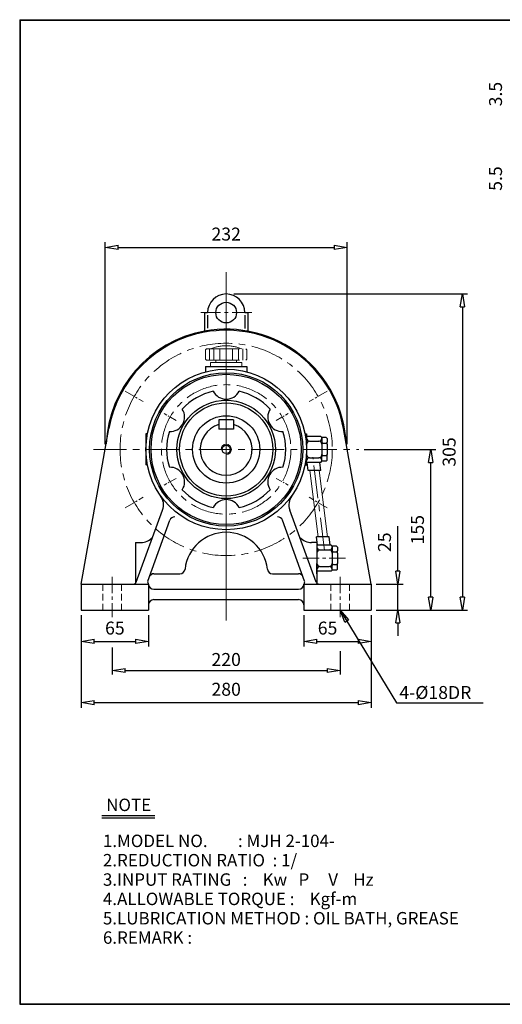
# Model space of a CAD drawing. Units: millimetres. Extents: x 10 to 1395, y 10 to 960.
# Drawn here: x 10 to 476, y 10 to 960 of the extents above; entities that cross this region are included whole.
import ezdxf

# ---------------------------------------------------------------- set-up
doc = ezdxf.new("R2010")
doc.units = ezdxf.units.MM
for name, pattern in [('CENTER', [50.8, 31.75, -6.35, 6.35, -6.35]), ('HIDDEN', [9.525, 6.35, -3.175]), ('PHANTOM', [63.5, 31.75, -6.35, 6.35, -6.35, 6.35, -6.35])]:
    doc.linetypes.add(name, pattern=pattern)
doc.layers.get('0').update_dxf_attribs({"lineweight": 30})
doc.layers.get('Defpoints').update_dxf_attribs({"color": 5, "lineweight": 15})
for name, color, linetype, lineweight in [('1', 1, 'CENTER', 15), ('2', 2, 'HIDDEN', 15), ('3', 4, 'Continuous', 15), ('4', 6, 'PHANTOM', 15), ('5', 3, 'Continuous', 20)]:
    doc.layers.add(name, color=color, linetype=linetype, lineweight=lineweight)
doc.dimstyles.new('ISO-25', dxfattribs={"dimscale": 5, "dimtxt": 2.5, "dimasz": 2.5, "dimexe": 1, "dimexo": 1, "dimgap": 1, "dimtad": 1, "dimdec": 0, "dimtxsty": 'Standard', "dimblk": 'CLOSEDBLANK', "dimcen": 2.5, "dimclrd": 4, "dimclre": 4, "dimclrt": 4, "dimadec": 0, "dimazin": 0, "dimtfac": 1, "dimtdec": 0, "dimtmove": 0, "dimatfit": 3, "dimldrblk": 'CLOSEDBLANK', "dimfxl": 0, "dimarcsym": 0})

# ---------------------------------------------------------------- blocks, each defined once
blk = doc.blocks.new('_ClosedBlank')
at = {"color": 0, "lineweight": -2}
for p, q in [((-1, 0.167), (0, 0)), ((-1, 0.167), (-1, -0.167)), ((0, 0), (-1, -0.167))]:
    blk.add_line(p, q, dxfattribs=at)
blk = doc.blocks.new('*D5')
at = {"color": 4, "lineweight": -2}
for p, q in [((69.13, 385.38), (69.13, 355.09)), ((134.13, 385.38), (134.13, 355.09)), ((81.63, 360.09), (121.63, 360.09))]:
    blk.add_line(p, q, dxfattribs=at)
at = {"layer": 'Defpoints', "color": 0}
for p in [(69.13, 390.38), (134.13, 390.38), (134.13, 360.09)]:
    blk.add_point(p, dxfattribs=at)
at = {"color": 4, "lineweight": -2, "xscale": 12.5, "yscale": 12.5, "zscale": 12.5, "rotation": 180}
blk.add_blockref('_ClosedBlank', (69.13, 360.09), dxfattribs=at)
at = {"color": 4, "lineweight": -2, "xscale": 12.5, "yscale": 12.5, "zscale": 12.5}
blk.add_blockref('_ClosedBlank', (134.13, 360.09), dxfattribs=at)
at = {"color": 4, "insert": (101.63, 371.34), "char_height": 12.5, "attachment_point": 5}
blk.add_mtext('65', dxfattribs=at)
blk = doc.blocks.new('*D6')
at = {"color": 4, "lineweight": -2}
for p, q in [((69.13, 385.38), (69.13, 296.03)), ((349.13, 385.38), (349.13, 296.03)), ((81.63, 301.03), (336.63, 301.03))]:
    blk.add_line(p, q, dxfattribs=at)
at = {"layer": 'Defpoints', "color": 0}
for p in [(69.13, 390.38), (349.13, 390.38), (349.13, 301.03)]:
    blk.add_point(p, dxfattribs=at)
at = {"color": 4, "lineweight": -2, "xscale": 12.5, "yscale": 12.5, "zscale": 12.5, "rotation": 180}
blk.add_blockref('_ClosedBlank', (69.13, 301.03), dxfattribs=at)
at = {"color": 4, "lineweight": -2, "xscale": 12.5, "yscale": 12.5, "zscale": 12.5}
blk.add_blockref('_ClosedBlank', (349.13, 301.03), dxfattribs=at)
at = {"color": 4, "insert": (209.13, 312.28), "char_height": 12.5, "attachment_point": 5}
blk.add_mtext('280', dxfattribs=at)
blk = doc.blocks.new('*D7')
at = {"color": 4, "lineweight": -2}
for p, q in [((216.63, 695.38), (442.33, 695.38)), ((437.33, 682.88), (437.33, 402.88)), ((409.67, 390.38), (442.33, 390.38))]:
    blk.add_line(p, q, dxfattribs=at)
at = {"layer": 'Defpoints', "color": 0}
for p in [(211.63, 695.38), (404.67, 390.38), (437.33, 390.38)]:
    blk.add_point(p, dxfattribs=at)
at = {"color": 4, "lineweight": -2, "xscale": 12.5, "yscale": 12.5, "zscale": 12.5}
for p, rotation in [((437.33, 695.38), 90), ((437.33, 390.38), 270)]:
    blk.add_blockref('_ClosedBlank', p, dxfattribs=dict(at, rotation=rotation))
at = {"color": 4, "insert": (426.08, 542.88), "char_height": 12.5, "attachment_point": 5, "rotation": 90}
blk.add_mtext('305', dxfattribs=at)
blk = doc.blocks.new('*D8')
at = {"color": 4, "lineweight": -2}
for p, q in [((92.32, 550.38), (92.32, 745.33)), ((325.95, 550.38), (325.95, 745.33)), ((104.82, 740.33), (313.45, 740.33))]:
    blk.add_line(p, q, dxfattribs=at)
at = {"layer": 'Defpoints', "color": 0}
for p in [(325.95, 740.33), (92.32, 545.38), (325.95, 545.38)]:
    blk.add_point(p, dxfattribs=at)
at = {"color": 4, "lineweight": -2, "xscale": 12.5, "yscale": 12.5, "zscale": 12.5, "rotation": 180}
blk.add_blockref('_ClosedBlank', (92.32, 740.33), dxfattribs=at)
at = {"color": 4, "lineweight": -2, "xscale": 12.5, "yscale": 12.5, "zscale": 12.5}
blk.add_blockref('_ClosedBlank', (325.95, 740.33), dxfattribs=at)
at = {"color": 4, "insert": (209.13, 751.58), "char_height": 12.5, "attachment_point": 5}
blk.add_mtext('232', dxfattribs=at)
blk = doc.blocks.new('*D12')
at = {"color": 4, "lineweight": -2}
for p, q in [((342.28, 545.38), (411.76, 545.38)), ((406.76, 402.88), (406.76, 532.88)), ((354.13, 390.38), (411.76, 390.38))]:
    blk.add_line(p, q, dxfattribs=at)
at = {"layer": 'Defpoints', "color": 0}
for p in [(337.28, 545.38), (406.76, 545.38), (349.13, 390.38)]:
    blk.add_point(p, dxfattribs=at)
at = {"color": 4, "lineweight": -2, "xscale": 12.5, "yscale": 12.5, "zscale": 12.5}
for p, rotation in [((406.76, 545.38), 90), ((406.76, 390.38), 270)]:
    blk.add_blockref('_ClosedBlank', p, dxfattribs=dict(at, rotation=rotation))
at = {"color": 4, "insert": (395.51, 467.88), "char_height": 12.5, "attachment_point": 5, "rotation": 90}
blk.add_mtext('155', dxfattribs=at)
blk = doc.blocks.new('*D31')
at = {"color": 4, "lineweight": -2}
for p, q in [((374.9, 427.88), (374.9, 471.22)), ((354.13, 415.38), (379.9, 415.38)), ((374.9, 390.38), (374.9, 415.38)), ((354.13, 390.38), (379.9, 390.38)), ((374.9, 377.88), (374.9, 365.38))]:
    blk.add_line(p, q, dxfattribs=at)
at = {"layer": 'Defpoints', "color": 0}
for p in [(349.13, 415.38), (374.9, 415.38), (349.13, 390.38)]:
    blk.add_point(p, dxfattribs=at)
at = {"color": 4, "lineweight": -2, "xscale": 12.5, "yscale": 12.5, "zscale": 12.5}
for p, rotation in [((374.9, 415.38), 270), ((374.9, 390.38), 90)]:
    blk.add_blockref('_ClosedBlank', p, dxfattribs=dict(at, rotation=rotation))
at = {"color": 4, "insert": (363.65, 455.8), "char_height": 12.5, "attachment_point": 5, "rotation": 90}
blk.add_mtext('25', dxfattribs=at)

msp = doc.modelspace()

# ---------------------------------------------------------------- linework, layer by layer
for p, q in [((9.7, 960.1), (9.7, 9.85)), ((9.7, 960.1), (1394.95, 960.1)), ((10.2, 960.1), (10.2, 9.85)), ((9.7, 959.6), (1394.95, 959.6)), ((188.13, 677.38), (188.13, 659.47)), ((188.13, 677.38), (191.13, 677.38)), ((191.13, 674.78), (191.13, 662.24)), ((227.13, 677.38), (230.13, 677.38)), ((227.13, 675.09), (227.13, 661.92)), ((230.13, 677.38), (230.13, 659.47)), ((189.13, 625.38), (229.13, 625.38)), ((189.13, 625.38), (189.13, 620.26)), ((229.13, 625.38), (229.13, 620.26)), ((202.13, 573.88), (202.13, 564.88)), ((216.13, 573.88), (202.13, 573.88)), ((216.13, 573.88), (216.13, 564.88)), ((69.13, 415.38), (95.92, 565.58)), ((216.13, 564.88), (202.13, 564.88)), ((349.13, 415.38), (322.35, 565.58)), ((131.63, 560.38), (131.63, 530.38)), ((133.1, 560.38), (131.63, 560.38)), ((285.17, 560.38), (286.63, 560.38)), ((286.63, 560.38), (286.63, 556.38)), ((300.63, 557.88), (286.63, 557.88)), ((286.63, 556.38), (286.63, 550.38)), ((289.63, 553.38), (298.63, 553.38)), ((300.63, 557.88), (301.63, 556.88)), ((301.63, 556.38), (301.63, 556.88)), ((305.63, 556.88), (301.63, 556.88)), ((301.63, 556.38), (301.63, 552.38)), ((301.63, 550.38), (301.63, 552.38)), ((302.63, 551.38), (305.63, 551.38)), ((305.63, 556.88), (306.63, 555.88)), ((306.63, 555.88), (306.63, 552.38)), ((306.63, 550.38), (306.63, 552.38)), ((286.63, 550.38), (286.63, 540.38)), ((301.63, 550.38), (301.63, 540.38)), ((301.63, 550.38), (301.63, 550.38)), ((306.63, 550.38), (306.63, 540.38)), ((286.63, 534.38), (286.63, 540.38)), ((286.63, 532.88), (286.63, 534.38)), ((300.63, 532.88), (286.63, 532.88)), ((286.63, 530.38), (286.63, 532.88)), ((288.42, 524.88), (287.42, 532.88)), ((289.63, 537.38), (298.63, 537.38)), ((300.52, 524.88), (299.52, 532.88)), ((300.63, 532.88), (301.63, 533.88)), ((301.63, 538.38), (301.63, 540.38)), ((301.63, 534.38), (301.63, 538.38)), ((301.63, 533.88), (301.63, 534.38)), ((305.63, 533.88), (301.63, 533.88)), ((302.63, 539.38), (305.63, 539.38)), ((306.63, 534.88), (305.63, 533.88)), ((306.63, 538.38), (306.63, 540.38)), ((306.63, 534.88), (306.63, 538.38)), ((133.1, 530.38), (131.63, 530.38)), ((285.17, 530.38), (286.63, 530.38)), ((300.52, 524.88), (288.42, 524.88)), ((122.35, 417.36), (147.66, 486.9)), ((295.91, 417.36), (270.6, 486.9)), ((133.37, 418.38), (154.73, 477.09)), ((284.9, 418.38), (263.53, 477.09)), ((308.52, 460.88), (296.42, 460.88)), ((297.42, 452.88), (296.42, 460.88)), ((309.52, 452.88), (308.52, 460.88)), ((121.63, 455.38), (121.63, 416.24)), ((121.63, 455.38), (126.63, 455.38)), ((296.63, 455.38), (291.63, 455.38)), ((296.63, 455.38), (296.63, 425.38)), ((296.63, 455.38), (296.63, 416.24)), ((296.63, 455.38), (296.63, 451.38)), ((310.63, 452.88), (296.63, 452.88)), ((296.63, 451.38), (296.63, 445.38)), ((299.63, 448.38), (308.63, 448.38)), ((310.63, 452.88), (311.63, 451.88)), ((315.63, 451.88), (311.63, 451.88)), ((311.63, 451.38), (311.63, 451.88)), ((311.63, 451.38), (311.63, 447.38)), ((311.63, 445.38), (311.63, 447.38)), ((315.63, 451.88), (316.63, 450.88)), ((316.63, 450.88), (316.63, 447.38)), ((316.63, 445.38), (316.63, 447.38)), ((296.63, 445.38), (296.63, 435.38)), ((311.63, 445.38), (311.63, 435.38)), ((311.63, 445.38), (311.63, 445.38)), ((312.63, 446.38), (315.63, 446.38)), ((316.63, 445.38), (316.63, 435.38)), ((296.63, 429.38), (296.63, 435.38)), ((296.63, 427.88), (296.63, 429.38)), ((310.63, 427.88), (296.63, 427.88)), ((296.63, 425.38), (296.63, 427.88)), ((299.63, 432.38), (308.63, 432.38)), ((310.63, 427.88), (311.63, 428.88)), ((311.63, 433.38), (311.63, 435.38)), ((311.63, 429.38), (311.63, 433.38)), ((311.63, 428.88), (311.63, 429.38)), ((315.63, 428.88), (311.63, 428.88)), ((312.63, 434.38), (315.63, 434.38)), ((316.63, 429.88), (315.63, 428.88)), ((316.63, 433.38), (316.63, 435.38)), ((316.63, 429.88), (316.63, 433.38)), ((139.41, 425.38), (164.41, 425.38)), ((253.85, 425.38), (278.85, 425.38)), ((69.13, 415.38), (134.13, 415.38)), ((69.13, 415.38), (69.13, 390.38)), ((134.13, 415.38), (134.13, 390.38)), ((139.13, 410.38), (279.13, 410.38)), ((284.13, 415.38), (349.13, 415.38)), ((284.13, 415.38), (284.13, 390.38)), ((349.13, 415.38), (349.13, 390.38)), ((139.13, 400.38), (279.13, 400.38)), ((69.13, 390.38), (134.13, 390.38)), ((284.13, 390.38), (349.13, 390.38)), ((88.88, 192.11), (140.14, 192.11)), ((88.88, 189.75), (140.14, 189.75)), ((9.7, 10.35), (1394.95, 10.35)), ((9.7, 9.85), (1394.95, 9.85))]:
    msp.add_line(p, q)
at = {"color": 4}
for p, q in [((284.13, 385.38), (284.13, 355.09)), ((349.13, 385.38), (349.13, 355.09)), ((99.13, 354.2), (99.13, 328.01)), ((296.63, 360.09), (336.63, 360.09)), ((319.13, 350.7), (319.13, 328.01)), ((111.63, 332.01), (306.63, 332.01))]:
    msp.add_line(p, q, dxfattribs=at)
for centre, radius in [((209.13, 677.38), 10), ((209.13, 545.38), 77.5), ((209.13, 545.38), 74), ((209.13, 545.38), 72.5), ((209.13, 545.38), 47.5), ((209.13, 545.38), 45), ((209.13, 545.38), 32.5), ((209.13, 545.38), 4)]:
    msp.add_circle(centre, radius)
for centre, radius, start, end in [((209.13, 677.38), 18, 0, 180), ((209.13, 545.38), 116, 100.43002, 177.41641), ((209.13, 545.38), 115, 100.52175, 169.88769), ((209.13, 545.38), 116, 2.58359, 100.43002), ((209.13, 545.38), 115, 10.11231, 100.52175), ((209.13, 545.38), 57.5, 102.52309, 137.47691), ((209.13, 607.88), 14, 207.05574, 332.94426), ((209.13, 545.38), 57.5, 42.52309, 77.47691), ((155.01, 576.63), 14, 267.05574, 32.94426), ((263.26, 576.63), 14, 147.05574, 272.94426), ((209.13, 545.38), 57.5, 162.52309, 197.47691), ((209.13, 545.38), 25, 106.2602, 73.7398), ((209.13, 545.38), 57.5, 342.52309, 17.47691), ((289.63, 556.38), 3, 180, 270), ((289.63, 550.38), 3, 90, 180), ((298.63, 556.38), 3, 270, 0), ((298.63, 550.38), 3, 0, 90), ((302.63, 552.38), 1, 180, 270), ((302.63, 550.38), 1, 90, 180), ((305.63, 552.38), 1, 270, 0), ((305.63, 550.38), 1, 0, 90), ((289.63, 540.38), 3, 180, 270), ((289.63, 534.38), 3, 90, 180), ((298.63, 540.38), 3, 270, 0), ((298.63, 534.38), 3, 0, 90), ((302.63, 540.38), 1, 180, 270), ((302.63, 538.38), 1, 90, 180), ((305.63, 540.38), 1, 270, 0), ((305.63, 538.38), 1, 0, 90), ((155.01, 514.13), 14, 327.05574, 92.94426), ((263.26, 514.13), 14, 87.05574, 212.94426), ((209.13, 545.38), 57.5, 222.52309, 257.47691), ((209.13, 545.38), 57.5, 282.52309, 317.47691), ((133.57, 492.03), 15, 340, 35.22302), ((209.13, 482.88), 14, 27.05574, 152.94426), ((284.7, 492.03), 15, 144.77698, 200), ((159.43, 475.38), 5, 90, 160), ((258.83, 475.38), 5, 20, 90), ((125.92, 472.46), 17.09, 272.39477, 315.04843), ((209.13, 425.38), 40, 6.37937, 173.62063), ((292.35, 472.46), 17.09, 224.95157, 267.60523), ((299.63, 451.38), 3, 180, 270), ((299.63, 445.38), 3, 90, 180), ((308.63, 451.38), 3, 270, 0), ((308.63, 445.38), 3, 0, 90), ((312.63, 447.38), 1, 180, 270), ((315.63, 447.38), 1, 270, 0), ((312.63, 445.38), 1, 90, 180), ((315.63, 445.38), 1, 0, 90), ((164.41, 430.38), 5, 270, 353.62063), ((253.85, 430.38), 5, 186.37937, 270), ((299.63, 435.38), 3, 180, 270), ((299.63, 429.38), 3, 90, 180), ((308.63, 435.38), 3, 270, 0), ((308.63, 429.38), 3, 0, 90), ((312.63, 435.38), 1, 180, 270), ((312.63, 433.38), 1, 90, 180), ((315.63, 435.38), 1, 270, 0), ((315.63, 433.38), 1, 0, 90), ((136.37, 417.55), 3.12, 164.56316, 224.09498), ((139.41, 420.38), 5, 90, 160), ((278.85, 420.38), 5, 20, 90), ((281.89, 417.55), 3.12, 315.90502, 15.43684), ((119.53, 418.38), 3, 270, 340), ((139.13, 415.38), 5, 180, 270), ((279.13, 415.38), 5, 270, 0), ((298.73, 418.38), 3, 200, 270), ((139.13, 395.38), 5, 90, 180), ((279.13, 395.38), 5, 0, 90)]:
    msp.add_arc(centre, radius, start, end)
at = {"layer": '1'}
for p, q in [((209.13, 716.48), (209.13, 380.38)), ((209.13, 709.86), (209.13, 380.38)), ((209.13, 601.27), (209.13, 614.5)), ((80.98, 545.38), (337.28, 545.38)), ((80.98, 545.38), (337.28, 545.38)), ((304.1, 447.88), (292.85, 537.88)), ((209.13, 489.5), (209.13, 476.27))]:
    msp.add_line(p, q, dxfattribs=at)
at = {"layer": '1', "ltscale": 0.6}
msp.add_line((184.49, 677.38), (233.78, 677.38), dxfattribs=at)
at = {"layer": '1', "ltscale": 0.3}
for p, q in [((111.7, 601.63), (129.02, 591.63)), ((306.56, 601.63), (289.24, 591.63)), ((111.7, 489.13), (129.02, 499.13)), ((306.56, 489.13), (289.24, 499.13))]:
    msp.add_line(p, q, dxfattribs=at)
at = {"layer": '1', "ltscale": 0.2}
for p, q in [((160.74, 573.32), (149.27, 579.94)), ((257.53, 573.32), (268.99, 579.94)), ((160.74, 517.44), (149.27, 510.82)), ((257.53, 517.44), (268.99, 510.82))]:
    msp.add_line(p, q, dxfattribs=at)
at = {"layer": '1', "ltscale": 0.5}
for p, q in [((324.47, 440.38), (281.56, 440.38)), ((99.13, 422.38), (99.13, 383.38)), ((319.13, 422.38), (319.13, 383.38))]:
    msp.add_line(p, q, dxfattribs=at)
at = {"layer": '1'}
for radius in [102.5, 62.5]:
    msp.add_circle((209.13, 545.38), radius, dxfattribs=at)
at = {"layer": '2'}
for p, q in [((90.13, 415.38), (90.13, 390.38)), ((108.13, 415.38), (108.13, 390.38)), ((310.13, 415.38), (310.13, 390.38)), ((328.13, 415.38), (328.13, 390.38))]:
    msp.add_line(p, q, dxfattribs=at)
at = {"layer": '4'}
for p, q in [((189.13, 641.38), (190.13, 642.38)), ((189.13, 641.38), (189.13, 632.38)), ((190.13, 642.38), (228.13, 642.38)), ((193.13, 642.38), (193.13, 631.38)), ((197.13, 642.38), (197.13, 631.38)), ((203.13, 642.38), (203.13, 631.38)), ((209.13, 642.38), (209.13, 631.38)), ((215.13, 642.38), (215.13, 631.38)), ((221.13, 642.38), (221.13, 631.38)), ((225.13, 642.38), (225.13, 631.38)), ((228.13, 642.38), (229.13, 641.38)), ((229.13, 641.38), (229.13, 632.38)), ((189.13, 632.38), (190.13, 631.38)), ((190.13, 631.38), (228.13, 631.38)), ((194.13, 629.38), (194.13, 625.38)), ((194.13, 629.38), (224.13, 629.38)), ((199.13, 631.38), (199.13, 629.38)), ((219.13, 631.38), (219.13, 629.38)), ((224.13, 629.38), (224.13, 625.38)), ((229.13, 632.38), (228.13, 631.38)), ((194.13, 625.38), (224.13, 625.38))]:
    msp.add_line(p, q, dxfattribs=at)
msp.add_arc((209.13, 606.98), 38.45, 67.0409, 112.9591, dxfattribs=at)
at = {"layer": '5'}
for p, q in [((297.93, 460.88), (289.93, 524.88)), ((307.01, 460.88), (299.01, 524.88))]:
    msp.add_line(p, q, dxfattribs=at)
msp.add_arc((209.13, 545.38), 5, 270, 180, dxfattribs=at)

# ---------------------------------------------------------------- block references
at = {"color": 4, "xscale": 12.5, "yscale": 12.5, "zscale": 12.5, "rotation": 180}
for p in [(284.13, 360.09), (99.13, 332.01)]:
    msp.add_blockref('_ClosedBlank', p, dxfattribs=at)
at = {"color": 4, "xscale": 12.5, "yscale": 12.5, "zscale": 12.5}
for p in [(349.13, 360.09), (319.13, 332.01)]:
    msp.add_blockref('_ClosedBlank', p, dxfattribs=at)

# ---------------------------------------------------------------- texts
for s, p in [('NOTE', (93.22, 196.34)), ('1.MODEL NO.        : MJH 2-104-', (90.1, 161.58)), ('2.REDUCTION RATIO  : 1/', (90.1, 142.92)), ('3.INPUT RATING   :    Kw   P     V    Hz', (90.1, 124.25)), ('4.ALLOWABLE TORQUE :    Kgf-m', (90.1, 105.58)), ('5.LUBRICATION METHOD : OIL BATH, GREASE', (90.1, 86.92)), ('6.REMARK :', (90.1, 68.25))]:
    msp.add_text(s, height=12).set_placement(p)
at = {"color": 4, "char_height": 12.5, "attachment_point": 5, "rotation": 90}
for s, insert in [('3.5', (470.88, 888.27)), ('5.5', (470.88, 806.77))]:
    msp.add_mtext(s, dxfattribs=dict(at, insert=insert))
at = {"color": 4, "char_height": 12.5, "attachment_point": 5}
for s, insert in [('65', (307.04, 371.34)), ('220', (209.13, 341.01))]:
    msp.add_mtext(s, dxfattribs=dict(at, insert=insert))
at = {"layer": '3'}
msp.add_text('4-%%c18DR', height=12.5, dxfattribs=at).set_placement((376.38, 304.54))

# ---------------------------------------------------------------- dimensions: what is measured, and where the dimension line sits
dim = msp.add_linear_dim(base=(325.95, 740.33), p1=(92.32, 545.38), p2=(325.95, 545.38), text='232', dimstyle='ISO-25')
dim.commit()
dim.dimension.update_dxf_attribs({"geometry": '*D8', "text_midpoint": (209.13, 751.58)})
for base, p1, p2, picture, middle in [((437.33, 390.38), (211.63, 695.38), (404.67, 390.38), '*D7', (426.08, 542.88)), ((406.76, 545.38), (349.13, 390.38), (337.28, 545.38), '*D12', (395.51, 467.88)), ((374.9, 415.38), (349.13, 390.38), (349.13, 415.38), '*D31', (363.65, 455.8))]:
    dim = msp.add_linear_dim(base=base, p1=p1, p2=p2, angle=90, dimstyle='ISO-25')
    dim.commit()
    dim.dimension.update_dxf_attribs({"geometry": picture, "text_midpoint": middle})
for base, p2, picture, middle in [((134.13, 360.09), (134.13, 390.38), '*D5', (101.63, 371.34)), ((349.13, 301.03), (349.13, 390.38), '*D6', (209.13, 312.28))]:
    dim = msp.add_linear_dim(base=base, p1=(69.13, 390.38), p2=p2, dimstyle='ISO-25')
    dim.commit()
    dim.dimension.update_dxf_attribs({"geometry": picture, "text_midpoint": middle})

# ---------------------------------------------------------------- leaders
msp.add_leader([(319.13, 390.38), (373.59, 300.77), (457.42, 300.77)], dimstyle='ISO-25', override={"dimgap": 1, "dimtad": 0})

doc.saveas('drawing.dxf')
